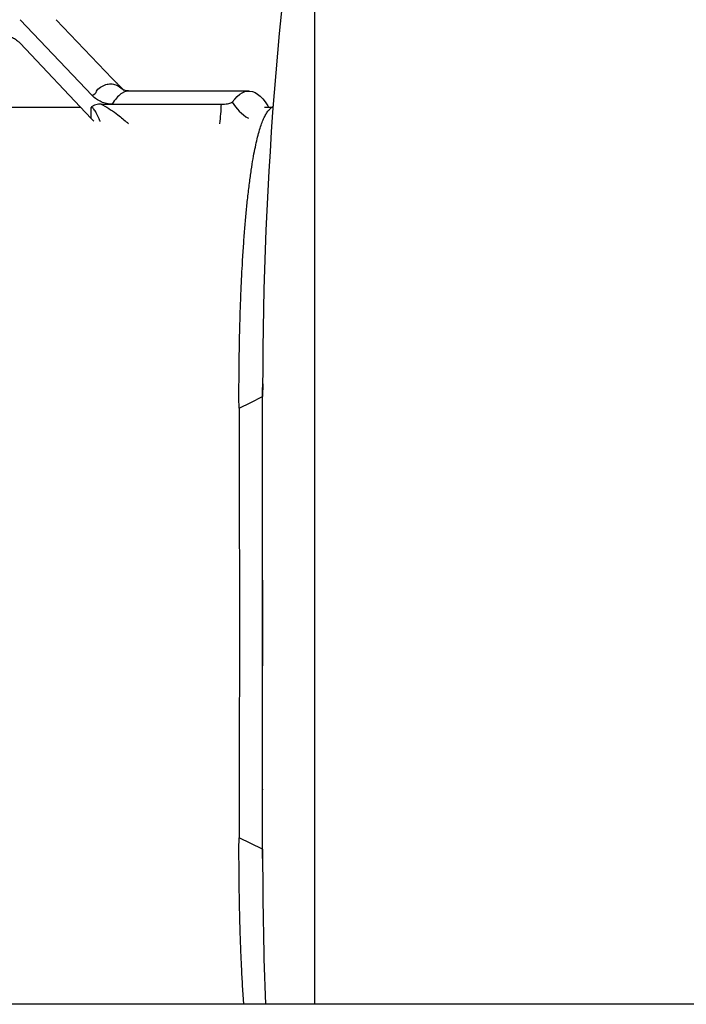
# Model space of a CAD drawing. Units: millimetres. Extents: x -8354 to 24162, y -4075 to 4091.
# Drawn here: x -8211 to -8070, y -3831 to -3622 of the extents above; entities that cross this region are included whole.
import ezdxf

# ---------------------------------------------------------------- set-up
doc = ezdxf.new("R2010")
doc.units = ezdxf.units.MM

msp = doc.modelspace()

# ---------------------------------------------------------------- linework, layer by layer
at = {"color": 8, "linetype": 'Continuous', "lineweight": 25}
msp.add_line((-8148.49, -3831), (-8148.49, -3566.75), dxfattribs=at)
at = {"color": 7, "linetype": 'Continuous', "lineweight": 25}
for p, q in [((-8195.8, -3637.95), (-8211.07, -3621.85)), ((-8191.57, -3634.32), (-8203.44, -3621.85)), ((-8196.02, -3642.83), (-8211.07, -3626.87)), ((-8162.54, -3637.01), (-8187.94, -3637.01)), ((-8198.22, -3640.5), (-8216.91, -3640.5)), ((-8196.02, -3642.83), (-8196.02, -3640.5)), ((-8193.91, -3639.8), (-8191.55, -3639.8)), ((-8191.55, -3639.8), (-8168.35, -3639.8)), ((-8157.66, -3640.5), (-8159.22, -3640.5)), ((-8157.36, -3640.22), (-8158.14, -3640.93)), ((-8195.8, -3643.07), (-8196.02, -3642.83)), ((-8195.47, -3643.38), (-8195.8, -3643.07)), ((-8159.58, -3699.2), (-8159.59, -3701.92)), ((-8159.59, -3800), (-8159.59, -3700)), ((-8159.6, -3785.33), (-8159.59, -3785.45)), ((-8159.59, -3798.07), (-8159.59, -3800.37)), ((-8002.2, -3831), (-8283.94, -3831))]:
    msp.add_line(p, q, dxfattribs=at)
at = {"color": 7, "linetype": 'Continuous', "lineweight": 25, "flags": 128}
for points in [[(-8166.07, -3639.37), (-8165.53, -3638.7), (-8165, -3638.15), (-8164.46, -3637.7), (-8163.91, -3637.36), (-8163.37, -3637.14), (-8162.83, -3637.02), (-8162.29, -3637.02), (-8161.74, -3637.13), (-8161.2, -3637.35), (-8160.66, -3637.67), (-8160.12, -3638.11), (-8159.58, -3638.66), (-8159.05, -3639.32)], [(-8159.05, -3639.32), (-8158.51, -3640.18), (-8158.34, -3640.41)], [(-8164.61, -3704.35), (-8162.1, -3703.13), (-8159.59, -3701.92)], [(-8159.59, -3740.88), (-8159.62, -3743.37), (-8159.64, -3746.68), (-8159.65, -3750)], [(-8159.65, -3750), (-8159.64, -3753.31), (-8159.62, -3756.62), (-8159.59, -3759.11)], [(-8159.59, -3798.07), (-8162.1, -3796.86), (-8164.61, -3795.64)]]:
    msp.add_lwpolyline(points, dxfattribs=at)
at = {"color": 7, "linetype": 'Continuous', "lineweight": 25}
for centre, start, end in [((-7354.59, -3700), 170.47272, 180), ((-7354.59, -3800), 180, 182.20697)]:
    msp.add_arc(centre, 805, start, end, dxfattribs=at)
at = {"color": 8, "linetype": 'Continuous', "lineweight": 25}
for centre, radius, start, end in [((-8210.34, -3638.35), 42.02, 352.3366, 358.0256), ((-8157.29, -3633.97), 10.3, 211.5944, 238.8977)]:
    msp.add_arc(centre, radius, start, end, dxfattribs=at)
at = {"color": 7, "linetype": 'Continuous', "lineweight": 25}
for points, knots in [([(-8215.36, -3625.01), (-8215.03, -3625.02), (-8214.37, -3625.06), (-8213.4, -3625.32), (-8212.48, -3625.73), (-8211.69, -3626.26), (-8211.26, -3626.68), (-8211.07, -3626.87)], [0, 0, 0, 0, 0.2055298, 0.4170259, 0.6225592, 0.8340552, 1, 1, 1, 1]), ([(-8189.24, -3636.69), (-8189.31, -3636.61), (-8189.52, -3636.41), (-8189.83, -3636.11), (-8190.13, -3635.81), (-8190.41, -3635.52), (-8190.71, -3635.21), (-8191.12, -3634.79), (-8191.41, -3634.49), (-8191.57, -3634.32)], [0, 0, 0, 0, 0.0791907, 0.2163856, 0.3195293, 0.3996005, 0.5458115, 0.745878, 1, 1, 1, 1]), ([(-8187.94, -3637), (-8188.04, -3637), (-8188.3, -3637), (-8188.64, -3636.94), (-8188.94, -3636.85), (-8189.14, -3636.76), (-8189.25, -3636.7), (-8189.25, -3636.69), (-8189.25, -3636.69)], [0, 0, 0, 0, 0.1300897, 0.3187013, 0.4934605, 0.6774476, 0.8562084, 1, 1, 1, 1]), ([(-8191.55, -3639.8), (-8191.95, -3639.8), (-8192.34, -3639.76), (-8192.92, -3639.63), (-8193.11, -3639.58), (-8193.49, -3639.46), (-8193.68, -3639.39), (-8194.22, -3639.15), (-8194.56, -3638.96), (-8195.21, -3638.51), (-8195.52, -3638.24), (-8195.8, -3637.95)], [0, 0, 0, 0, 0.25, 0.25, 0.375, 0.375, 0.5, 0.5, 0.75, 0.75, 1, 1, 1, 1]), ([(-8193.91, -3639.8), (-8194.1, -3639.8), (-8194.29, -3639.81), (-8194.67, -3639.85), (-8194.86, -3639.88), (-8195.22, -3639.99), (-8195.4, -3640.06), (-8195.65, -3640.19), (-8195.73, -3640.25), (-8195.88, -3640.36), (-8195.96, -3640.43), (-8196.02, -3640.5)], [0, 0, 0, 0, 0.25, 0.25, 0.5, 0.5, 0.75, 0.75, 0.875, 0.875, 1, 1, 1, 1]), ([(-8168.35, -3639.8), (-8168.13, -3639.79), (-8167.68, -3639.78), (-8167.05, -3639.71), (-8166.53, -3639.6), (-8166.19, -3639.48), (-8166.1, -3639.4), (-8166.07, -3639.37)], [0, 0, 0, 0, 0.208517, 0.416948, 0.627723, 0.843305, 1, 1, 1, 1]), ([(-8164.61, -3704.35), (-8164.61, -3703.22), (-8164.62, -3701.06), (-8164.61, -3698), (-8164.58, -3695.24), (-8164.55, -3693.03), (-8164.52, -3691.31), (-8164.5, -3690.01), (-8164.47, -3688.76), (-8164.44, -3687.39), (-8164.38, -3685.24), (-8164.29, -3682.41), (-8164.16, -3679.14), (-8164.02, -3676.12), (-8163.88, -3673.54), (-8163.75, -3671.34), (-8163.62, -3669.46), (-8163.49, -3667.67), (-8163.36, -3665.95), (-8163.22, -3664.31), (-8163.08, -3662.75), (-8162.92, -3661.21), (-8162.7, -3659.12), (-8162.4, -3656.59), (-8162.01, -3653.82), (-8161.63, -3651.42), (-8161.24, -3649.35), (-8160.85, -3647.57), (-8160.45, -3645.97), (-8160.03, -3644.56), (-8159.6, -3643.37), (-8159.16, -3642.38), (-8158.72, -3641.62), (-8158.38, -3641.13), (-8158.18, -3641), (-8158.14, -3640.97)], [0, 0, 0, 0, 0.032421, 0.062375, 0.089864, 0.114887, 0.129354, 0.142846, 0.155364, 0.168357, 0.185984, 0.224181, 0.260791, 0.295816, 0.329255, 0.353413, 0.377161, 0.400497, 0.423422, 0.445936, 0.468038, 0.48973, 0.513429, 0.562888, 0.610959, 0.657644, 0.699582, 0.740784, 0.782029, 0.82424, 0.865937, 0.907119, 0.947786, 0.987939, 1, 1, 1, 1]), ([(-8158.25, -3640.5), (-8158.27, -3640.47), (-8158.34, -3640.41), (-8158.38, -3640.36), (-8158.37, -3640.37), (-8158.37, -3640.37)], [0, 0, 0, 0, 0.286443, 0.788083, 1, 1, 1, 1]), ([(-8164.61, -3704.35), (-8164.61, -3704.68), (-8164.61, -3705.34), (-8164.61, -3706.33), (-8164.6, -3707.33), (-8164.6, -3708.33), (-8164.59, -3709.33), (-8164.59, -3710.33), (-8164.59, -3711.34), (-8164.59, -3712.35), (-8164.58, -3713.36), (-8164.58, -3714.38), (-8164.58, -3715.39), (-8164.57, -3716.41), (-8164.57, -3717.44), (-8164.57, -3718.46), (-8164.57, -3719.48), (-8164.56, -3720.51), (-8164.56, -3721.54), (-8164.56, -3722.57), (-8164.56, -3723.6), (-8164.56, -3724.64), (-8164.55, -3725.67), (-8164.55, -3728.28), (-8164.54, -3732.49), (-8164.54, -3738.33), (-8164.53, -3744.19), (-8164.53, -3750.05), (-8164.53, -3755.9), (-8164.54, -3761.74), (-8164.54, -3767.56), (-8164.55, -3772.05), (-8164.56, -3775.22), (-8164.56, -3777.11), (-8164.56, -3779), (-8164.57, -3780.88), (-8164.57, -3782.75), (-8164.58, -3784.62), (-8164.58, -3786.48), (-8164.59, -3788.33), (-8164.59, -3790.17), (-8164.6, -3792.01), (-8164.61, -3793.83), (-8164.61, -3795.04), (-8164.61, -3795.64)], [0, 0, 0, 0, 0.011551, 0.023087, 0.03461, 0.046119, 0.057614, 0.069095, 0.080562, 0.092016, 0.103456, 0.114882, 0.126295, 0.137693, 0.149079, 0.16045, 0.171808, 0.183153, 0.194484, 0.205801, 0.217105, 0.228395, 0.239672, 0.250936, 0.313556, 0.376042, 0.438401, 0.500636, 0.562655, 0.6248, 0.687074, 0.749482, 0.770108, 0.790779, 0.811495, 0.832256, 0.853063, 0.873916, 0.894814, 0.915759, 0.93675, 0.957787, 0.97887, 1, 1, 1, 1]), ([(-8163.59, -3831), (-8163.6, -3830.88), (-8163.7, -3829.53), (-8163.81, -3827.64), (-8163.94, -3825.41), (-8164.01, -3824.06), (-8164.08, -3822.66), (-8164.15, -3821.21), (-8164.21, -3819.7), (-8164.27, -3818.18), (-8164.32, -3816.63), (-8164.37, -3815.07), (-8164.42, -3813.5), (-8164.45, -3812.06), (-8164.49, -3810.4), (-8164.53, -3808.37), (-8164.57, -3805.71), (-8164.6, -3802.7), (-8164.62, -3799.32), (-8164.61, -3796.9), (-8164.61, -3795.64)], [0, 0, 0, 0, 0.011971, 0.14013, 0.181179, 0.2231, 0.265893, 0.309558, 0.354094, 0.399503, 0.443115, 0.487502, 0.532664, 0.575061, 0.60657, 0.669125, 0.739746, 0.818432, 0.905184, 1, 1, 1, 1])]:
    msp.add_open_spline(points, degree=3, knots=knots, dxfattribs=at)
at = {"color": 8, "linetype": 'Continuous', "lineweight": 25}
for points, knots in [([(-8195.8, -3637.95), (-8195.8, -3637.95), (-8194.83, -3637.47), (-8195.06, -3636.79), (-8193.64, -3635.96), (-8192.67, -3635.51), (-8191.56, -3635.43), (-8190.5, -3635.76), (-8189.68, -3636.27), (-8189.21, -3636.74), (-8189.09, -3636.86)], [0, 0, 0, 0, 0.000002, 0.150591, 0.301586, 0.462889, 0.624684, 0.784535, 0.944865, 1, 1, 1, 1]), ([(-8187.94, -3637.02), (-8188.01, -3637.02), (-8188.26, -3637.01), (-8188.67, -3637.1), (-8189.19, -3637.29), (-8189.85, -3637.7), (-8190.65, -3638.43), (-8191.25, -3639.34), (-8191.55, -3639.8)], [0, 0, 0, 0, 0.051838, 0.189706, 0.328093, 0.46648, 0.732773, 1, 1, 1, 1]), ([(-8194.08, -3643.49), (-8194.1, -3643.43), (-8194.33, -3642.8), (-8194.76, -3641.91), (-8195.27, -3641.02), (-8195.6, -3640.67), (-8195.81, -3640.53), (-8195.95, -3640.51), (-8196.02, -3640.5)], [0, 0, 0, 0, 0.0501587, 0.5569557, 0.8028724, 0.8831088, 0.9450504, 1, 1, 1, 1]), ([(-8193.91, -3639.8), (-8193.8, -3639.85), (-8193.09, -3640.2), (-8191.86, -3640.96), (-8190.46, -3641.98), (-8189.29, -3642.91), (-8188.53, -3643.53), (-8188.17, -3643.87), (-8188.09, -3643.95)], [0, 0, 0, 0, 0.048766, 0.309577, 0.57069, 0.758853, 0.947314, 1, 1, 1, 1])]:
    msp.add_open_spline(points, degree=3, knots=knots, dxfattribs=at)

doc.saveas('drawing.dxf')
